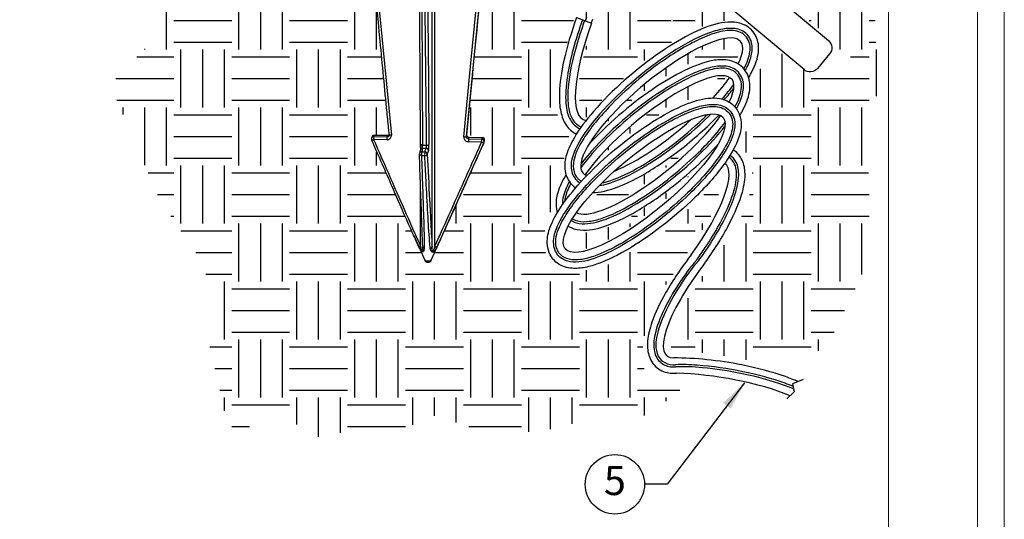
# Model space of a CAD drawing. Units: inches. Extents: x 2 to 248, y 1 to 37.
# Drawn here: x 78 to 90, y 8 to 14 of the extents above; entities that cross this region are included whole.
import ezdxf
from ezdxf.enums import TextEntityAlignment as Align

# ---------------------------------------------------------------- set-up
doc = ezdxf.new("R2010")
doc.units = ezdxf.units.IN
doc.header["$MEASUREMENT"] = 0
doc.layers.add('Hunter_Border-NoPlot', color=30, linetype='Continuous', lineweight=0, plot=False)
for name, color, linetype in [('Hunter_Detail-Grey', 9, 'Continuous'), ('Hunter_Detail-Lt', 249, 'Continuous'), ('Hunter_Detail-Med', 1, 'Continuous'), ('Hunter_Detail-Outline', 2, 'Continuous'), ('Hunter_Grey-HatchFill', 9, 'Continuous'), ('Hunter_Text', 2, 'Continuous'), ('Hunter_Title-Text', 2, 'Continuous')]:
    doc.layers.add(name, color=color, linetype=linetype)
doc.styles.add('Hunter-Arial', font='arial.ttf')
doc.dimstyles.new('Hunter_3To1', dxfattribs={"dimscale": 3, "dimtxt": 0.125, "dimasz": 0.125, "dimexe": 0.18, "dimexo": 0.0625, "dimgap": 0.095, "dimtad": 0, "dimdec": 3, "dimzin": 0, "dimdsep": 46, "dimlunit": 4, "dimtxsty": 'Hunter-Arial', "dimblk": 'ARCHTICK', "dimcen": 0.075, "dimclrd": 256, "dimclre": 256, "dimclrt": 256, "dimazin": 0, "dimtfac": 1, "dimtdec": 3, "dimtix": 1, "dimtofl": 0, "dimtmove": 1, "dimatfit": 1, "dimfxl": 0.18, "dimtolj": 1, "dimtzin": 0, "dimarcsym": 0})
pattern_1 = [(0, (-66.5, -3.5), (0.75, 0.75), [0.75, -0.75]), (0, (-66.5, -3.21875), (0.75, 0.75), [0.75, -0.75]), (0, (-66.5, -2.9375), (0.75, 0.75), [0.75, -0.75]), (90, (-66.40625, -2.84375), (-0.75, 0.75), [0.75, -0.75]), (90, (-66.125, -2.84375), (-0.75, 0.75), [0.75, -0.75]), (90, (-65.84375, -2.84375), (-0.75, 0.75), [0.75, -0.75])]

# ---------------------------------------------------------------- blocks, each defined once
blk = doc.blocks.new('Hunter_Key-3')
blk.add_circle((0, 0), 0.384)
at = {"style": 'Hunter-Arial'}
blk.add_attdef('KEY', text='', height=0.375, dxfattribs=at).set_placement((0, 0), align=Align.MIDDLE)
blk = doc.blocks.new('_ARCHTICK')
at = {"color": 0, "linetype": 'ByBlock', "const_width": 0.15}
blk.add_lwpolyline([(-0.5, -0.5), (0.5, 0.5)], dxfattribs=at)
blk = doc.blocks.new('Hunter_WaterProofConnection_3xScale')
blk.add_lwpolyline([(0.305, 0), (0.305, -0.112), (-0.305, -0.112), (-0.305, 0)], close=True)
blk.add_lwpolyline([(0.245, -0.112), (0.245, -2.076, -0.414214), (0.123, -2.199), (-0.123, -2.199, -0.414214), (-0.245, -2.076), (-0.245, -0.112)], format="xyb", close=True)
for centre in [(-0.137, 0), (0.137, 0)]:
    blk.add_arc(centre, 0.047, 0, 180)
blk = doc.blocks.new('Hunter_MRUpLt-SuperSlotSpikeMt')
at = {"layer": 'Hunter_Grey-HatchFill'}
h = blk.add_hatch(dxfattribs=at)
h.set_pattern_fill('EARTH', color=256, scale=3)
h.set_pattern_definition(pattern_1)
h.paths.add_polyline_path([(15.742, 14.812), (12.787, 14.601), (12.31, 13.589), (12.564, 12.56), (13.269, 11.334), (13.1, 10.39), (12.423, 9.713), (13.072, 8.205), (13.664, 7.346), (13.664, 6.556), (13.932, 5.373), (14.059, 5.189), (14.589, 5.479), (15.093, 5.14), (15.666, 5.244), (16.265, 5.253), (16.569, 5.435), (17.44, 5.169), (18.134, 5.246), (18.627, 5.373), (19.459, 5.429), (19.643, 5.626), (19.984, 5.897), (19.748, 5.901), (19.504, 5.957), (19.34, 6.028), (19.318, 6.359), (19.461, 6.866), (19.855, 7.465), (20.189, 7.966), (20.394, 8.552), (19.577, 7.777), (18.819, 7.345), (18.344, 7.256), (18.074, 7.427), (18.031, 7.748), (18.228, 8.382), (18.374, 9.078), (18.198, 9.339), (18.252, 9.902), (18.432, 10.559), (18.332, 11.484), (18.471, 11.965), (18.867, 12.137), (18.991, 12.481), (18.968, 12.81), (18.724, 12.92), (18.443, 12.8), (18.051, 12.657), (17.41, 12.713), (17.043, 9.051), (17.293, 9.016), (16.58, 7.403), (16.5, 7.407), (15.778, 9.053), (16.037, 9.053), (15.537, 14.132), (15.542, 14.218)])
h = blk.add_hatch(dxfattribs=at)
h.set_pattern_fill('EARTH', color=256, scale=3)
h.set_pattern_definition(pattern_1)
h.paths.add_polyline_path([(17.966, 14.796), (19.173, 14.59), (20.795, 14.444), (21.621, 14.385), (21.727, 13.537), (22.215, 13.003), (22.293, 12.427), (22.293, 11.851), (22.352, 11.256), (22.323, 10.397), (22.391, 9.674), (22.196, 9.177), (22.157, 8.952), (22.294, 8.324), (22.167, 7.269), (21.689, 6.274), (20.927, 6.157), (20.702, 6.137), (20.155, 6.235), (19.784, 6.225), (19.687, 6.303), (19.745, 6.625), (19.94, 7.006), (20.556, 7.884), (20.722, 8.333), (20.751, 8.743), (20.605, 8.87), (20.923, 10.25), (21.357, 9.936), (21.538, 9.802), (22.087, 10.012), (21.769, 10.227), (21.674, 10.368), (20.539, 11.308), (20.419, 11.396), (20.499, 11.71), (21.523, 11.038), (21.689, 10.989), (21.943, 10.764), (22.031, 10.774), (22.05, 11.36), (21.64, 11.633), (20.448, 12.424), (20.428, 12.789), (20.321, 12.789), (19.852, 12.584), (19.793, 12.438), (19.813, 12.301), (19.705, 12.418), (19.5, 12.838), (19.305, 13.014), (18.934, 13.189), (18.484, 13.141), (18.084, 12.936), (17.437, 12.893), (17.544, 14.155), (17.544, 14.207), (17.326, 14.838)])
h = blk.add_hatch(dxfattribs=at)
h.set_pattern_fill('EARTH', color=256, scale=3)
h.set_pattern_definition(pattern_1)
h.paths.add_polyline_path([(18.711, 13.055), (18.846, 13.073), (19.053, 13.02), (19.224, 12.902), (19.433, 12.675), (19.519, 12.477), (19.613, 12.291), (19.708, 12.227), (19.87, 12.188), (19.804, 12.125), (19.666, 12.12), (19.43, 12.147), (19.245, 12.171), (19.106, 12.162), (19.094, 12.3), (19.156, 12.631), (19.124, 12.813), (19.047, 12.925), (18.973, 12.984), (18.885, 13.029), (18.787, 13.037)])
h.paths.add_polyline_path([(19.864, 12.078), (19.64, 11.971), (19.423, 11.999), (19.275, 12.003), (19.132, 12.008), (19.201, 11.888), (19.305, 11.717), (19.342, 11.484), (19.322, 11.239), (19.275, 11.055), (19.384, 10.971), (19.495, 10.911), (19.603, 10.881), (19.718, 10.89), (19.783, 10.932), (19.851, 10.982), (19.889, 11.101), (19.851, 11.103), (19.747, 11.182), (19.743, 11.222), (19.835, 11.373), (19.88, 11.443), (19.972, 11.54), (20.098, 11.627), (20.162, 11.668), (20.2, 11.657), (20.313, 11.576), (20.548, 11.65), (20.454, 11.743), (20.174, 11.902), (20.121, 11.964), (20.001, 12.052), (19.946, 12.039)])
h.paths.add_polyline_path([(19.047, 11.999), (18.809, 11.943), (18.649, 11.847), (18.543, 11.68), (18.509, 11.496), (18.518, 11.323), (18.559, 11.122), (18.592, 10.854), (18.592, 10.658), (18.58, 10.528), (18.631, 10.681), (18.677, 10.833), (18.675, 10.972), (18.673, 11.089), (18.719, 11.172), (18.818, 11.251), (18.961, 11.267), (19.104, 11.235), (19.19, 11.168), (19.213, 11.133), (19.248, 11.329), (19.248, 11.514), (19.231, 11.662), (19.174, 11.763), (19.121, 11.851), (19.072, 11.925)])
h.paths.add_polyline_path([(18.581, 9.266), (18.876, 9.598), (19.251, 9.951), (19.663, 10.235), (20.009, 10.432), (20.377, 10.527), (20.633, 10.523), (20.093, 10.978), (20.104, 10.785), (20.071, 10.658), (19.926, 10.57), (19.7, 10.53), (19.364, 10.585), (19.215, 10.669), (19.146, 10.792), (19.164, 10.975), (19.175, 11.011), (19.047, 11.142), (18.924, 11.157), (18.807, 11.124), (18.785, 11.058), (18.792, 10.833), (18.712, 10.53), (18.607, 10.25), (18.548, 10.039), (18.494, 9.813), (18.475, 9.623), (18.468, 9.449), (18.53, 9.292)])
h.paths.add_polyline_path([(19.226, 10.979), (19.227, 10.798), (19.285, 10.719), (19.383, 10.668), (19.549, 10.634), (19.741, 10.618), (19.9, 10.669), (19.987, 10.716), (20.021, 10.763), (20, 11.026), (19.946, 10.929), (19.891, 10.87), (19.788, 10.805), (19.674, 10.794), (19.532, 10.808), (19.442, 10.842), (19.353, 10.886)], flags=17)
h.paths.add_polyline_path([(18.821, 9.181), (19.127, 9.461), (19.498, 9.739), (19.881, 9.962), (20.215, 10.059), (20.408, 10.05), (20.535, 10.008), (20.575, 10.138), (20.563, 10.248), (20.495, 10.296), (20.368, 10.294), (20.158, 10.223), (19.949, 10.124), (19.691, 9.968), (19.455, 9.798), (19.257, 9.631), (18.999, 9.402), (18.906, 9.308)])
h.paths.add_polyline_path([(20.212, 9.565), (20.393, 9.797), (20.348, 9.797), (19.977, 9.706), (19.552, 9.463), (19.059, 9.063), (18.727, 8.732), (18.985, 8.944), (19.351, 9.213), (19.699, 9.409), (19.875, 9.499), (20.082, 9.556)])
h.paths.add_polyline_path([(18.667, 8.275), (18.469, 8.048), (18.619, 8.046), (18.993, 8.19), (19.358, 8.425), (19.823, 8.785), (20.087, 9.062), (19.769, 8.81), (19.407, 8.561), (19.084, 8.388), (18.831, 8.301), (18.707, 8.278)])
h.paths.add_polyline_path([(18.336, 7.811), (18.299, 7.629), (18.381, 7.55), (18.506, 7.558), (18.718, 7.618), (19.086, 7.811), (19.588, 8.187), (19.945, 8.544), (19.531, 8.23), (19.089, 7.946), (18.769, 7.813), (18.494, 7.777)])
at = {"layer": 'Hunter_Border-NoPlot'}
for points in [[(-1.152, -2.539), (23.652, -2.539), (23.652, 32.539), (-1.152, 32.539)], [(-1.5, -1.5), (24, -1.5), (24, 31.5), (-1.5, 31.5)], [(0, 0), (22.5, 0), (22.5, 30), (0, 30)]]:
    blk.add_lwpolyline(points, close=True, dxfattribs=at)
at = {"layer": 'Hunter_Detail-Grey'}
for p, q in [((16.627, 11.169), (16.627, 7.609)), ((16.016, 9.044), (15.845, 9.048)), ((16.007, 8.989), (15.837, 8.993)), ((15.839, 9.03), (16.01, 9.026)), ((17.235, 8.96), (17.065, 8.964)), ((17.067, 9.001), (17.238, 8.997)), ((17.244, 9.014), (17.073, 9.018)), ((16.472, 8.881), (16.46, 8.835)), ((16.5, 8.834), (16.518, 8.88)), ((16.548, 8.85), (16.53, 8.804)), ((16.445, 7.613), (16.445, 8.372)), ((16.472, 7.603), (16.473, 7.596)), ((16.472, 7.603), (16.473, 7.596))]:
    blk.add_line(p, q, dxfattribs=at)
at = {"layer": 'Hunter_Detail-Grey', "flags": 128}
for points in [[(15.581, 14.064), (15.76, 12.218), (16.067, 9.051)], [(17.005, 9.029), (17.093, 9.936), (17.367, 12.748)], [(17.398, 12.74), (17.037, 9.033)], [(16.458, 11.002), (16.458, 10.946), (16.46, 10.722), (16.466, 9.825), (16.466, 9.789), (16.472, 8.921)], [(16.533, 11.009), (16.546, 9.733), (16.554, 8.929)], [(15.845, 9.047), (15.845, 9.048), (15.845, 9.048)], [(16.067, 9.051), (16.061, 9.051), (16.056, 9.051), (16.051, 9.051), (16.047, 9.052), (16.044, 9.052), (16.041, 9.054), (16.04, 9.055), (16.04, 9.056)], [(15.812, 8.989), (15.812, 8.989), (15.813, 8.988), (15.815, 8.988), (15.818, 8.988), (15.822, 8.988), (15.826, 8.99), (15.831, 8.991), (15.837, 8.993)], [(16.016, 9.044), (16.016, 9.044), (16.016, 9.043)], [(16.472, 8.921), (16.467, 8.921), (16.461, 8.922), (16.457, 8.923), (16.453, 8.924), (16.45, 8.926), (16.448, 8.928), (16.446, 8.93), (16.446, 8.932)], [(17.074, 9.02), (17.073, 9.019), (17.073, 9.018)], [(17.244, 9.016), (17.244, 9.015), (17.244, 9.014)], [(16.457, 8.788), (16.451, 8.788), (16.446, 8.789), (16.441, 8.791), (16.437, 8.794), (16.434, 8.797), (16.432, 8.8), (16.43, 8.803), (16.43, 8.805)]]:
    blk.add_lwpolyline(points, dxfattribs=at)
at = {"layer": 'Hunter_Detail-Grey'}
for centre, radius, start, end in [((15.845, 9.018), 0.03, 88.6573, 153.3725), ((17.001, 9.055), 0.042, 328.5654, 355.2648), ((15.838, 9.001), 0.0292, 88.3895, 170.4178), ((16.024, 8.998), 0.188, 170.2979, 181.5981), ((15.897, 9.021), 0.0584, 152.9287, 170.9015), ((16.195, 8.994), 0.188, 170.2979, 181.5981), ((16.054, 9.021), 0.0444, 150.0544, 173.7758), ((16.541, 10.772), 1.852, 267.8619, 269.4527), ((16.529, 8.954), 0.0355, 260.4725, 314.9081), ((17.016, 9.072), 0.0442, 255.7336, 298.6797), ((17.253, 8.969), 0.188, 170.2977, 181.5983), ((17.029, 9.023), 0.0444, 330.0544, 353.7758), ((17.423, 8.965), 0.188, 170.2979, 181.5982), ((17.255, 8.988), 0.0335, 234.8972, 288.585), ((17.186, 9.024), 0.0584, 332.9287, 350.9015), ((17.238, 8.967), 0.03, 337.9165, 89.1375), ((16.459, 8.806), 0.029, 87.8858, 164.7252), ((16.471, 8.852), 0.029, 87.8857, 164.7253), ((16.624, 8.8), 0.168, 167.9917, 184.3334), ((16.541, 11.429), 2.595, 268.2122, 269.1024), ((16.541, 10.842), 1.963, 267.9818, 269.3328), ((16.828, 8.799), 0.33, 173.9189, 182.2059), ((16.503, 8.816), 0.0298, 262.2242, 337.092), ((16.5, 8.804), 0.0304, 1.1773, 89), ((16.518, 8.849), 0.0304, 1.1773, 89), ((16.541, 11.483), 2.697, 268.2122, 269.1024), ((16.425, 7.649), 0.0409, 264.7654, 299.7817), ((16.493, 7.606), 0.0203, 184.4643, 266.0129), ((16.569, 7.61), 0.0261, 273.1167, 341.3155), ((16.651, 7.652), 0.0493, 240.1165, 273.6526), ((16.53, 7.473), 0.0503, 231.7448, 279.1635), ((16.548, 7.487), 0.0646, 260.5764, 303.9754)]:
    blk.add_arc(centre, radius, start, end, dxfattribs=at)
for points, knots in [([(16.523, 8.919), (16.523, 8.938), (16.522, 9.032), (16.518, 9.424), (16.511, 10.099), (16.504, 10.7), (16.501, 11.001)], [0, 0, 0, 0, 0.026924, 0.134618, 0.565397, 1, 1, 1, 1]), ([(16.007, 8.989), (16.014, 8.989), (16.027, 8.99), (16.044, 8.999), (16.058, 9.013), (16.067, 9.031), (16.067, 9.044), (16.067, 9.051)], [0, 0, 0, 0, 0.1909313, 0.3936067, 0.5958568, 0.797925, 1, 1, 1, 1]), ([(16.039, 9.052), (16.039, 9.05), (16.039, 9.045), (16.035, 9.038), (16.028, 9.031), (16.02, 9.026), (16.013, 9.026), (16.01, 9.026)], [0, 0, 0, 0, 0.118033, 0.3408, 0.564248, 0.788567, 1, 1, 1, 1]), ([(16.039, 9.054), (16.039, 9.054), (16.037, 9.05), (16.03, 9.047), (16.022, 9.044), (16.017, 9.044), (16.016, 9.045)], [0, 0, 0, 0, 0.077161, 0.495233, 0.885153, 1, 1, 1, 1]), ([(17.073, 9.018), (17.07, 9.019), (17.063, 9.02), (17.054, 9.025), (17.048, 9.032), (17.043, 9.042), (17.043, 9.048), (17.043, 9.051)], [0, 0, 0, 0, 0.191435, 0.394536, 0.59685, 0.798547, 1, 1, 1, 1]), ([(15.837, 8.993), (15.936, 8.765), (16.041, 8.526), (16.219, 8.122), (16.32, 7.889), (16.42, 7.669), (16.445, 7.613)], [0, 0, 0, 0, 0.495387, 0.518334, 0.879463, 1, 1, 1, 1]), ([(16.472, 8.881), (16.472, 8.882), (16.472, 8.885), (16.472, 8.892), (16.472, 8.901), (16.472, 8.911), (16.472, 8.918), (16.472, 8.921)], [0, 0, 0, 0, 0.203736, 0.407348, 0.610446, 0.812721, 1, 1, 1, 1]), ([(16.548, 8.85), (16.549, 8.852), (16.55, 8.857), (16.552, 8.871), (16.553, 8.889), (16.554, 8.91), (16.554, 8.923), (16.554, 8.929)], [0, 0, 0, 0, 0.19093, 0.393606, 0.595856, 0.797925, 1, 1, 1, 1]), ([(16.627, 7.609), (16.652, 7.663), (16.752, 7.879), (16.934, 8.288), (17.112, 8.685), (17.217, 8.918), (17.235, 8.96)], [0, 0, 0, 0, 0.120561, 0.48172, 0.906852, 1, 1, 1, 1]), ([(17.265, 8.956), (17.258, 8.938), (17.218, 8.851), (17.114, 8.617), (16.943, 8.238), (16.782, 7.874), (16.68, 7.657), (16.654, 7.603)], [0, 0, 0, 0, 0.038861, 0.194305, 0.518066, 0.879176, 1, 1, 1, 1]), ([(17.005, 9.029), (17.005, 9.023), (17.005, 9.01), (17.013, 8.992), (17.026, 8.977), (17.044, 8.967), (17.058, 8.965), (17.065, 8.964)], [0, 0, 0, 0, 0.1878536, 0.3905276, 0.5935955, 0.7968, 1, 1, 1, 1]), ([(17.067, 9.001), (17.064, 9.001), (17.057, 9.002), (17.048, 9.007), (17.041, 9.015), (17.037, 9.024), (17.037, 9.03), (17.037, 9.033)], [0, 0, 0, 0, 0.203737, 0.40735, 0.610447, 0.812722, 1, 1, 1, 1]), ([(16.518, 8.88), (16.519, 8.881), (16.52, 8.883), (16.521, 8.89), (16.523, 8.899), (16.523, 8.91), (16.523, 8.916), (16.523, 8.919)], [0, 0, 0, 0, 0.191434, 0.394535, 0.596849, 0.798546, 1, 1, 1, 1]), ([(16.53, 8.804), (16.541, 8.605), (16.554, 8.355), (16.573, 7.984), (16.584, 7.781), (16.592, 7.632), (16.594, 7.602)], [0, 0, 0, 0, 0.495392, 0.623037, 0.925091, 1, 1, 1, 1]), ([(16.457, 8.788), (16.462, 8.651), (16.471, 8.383), (16.483, 8.005), (16.492, 7.739), (16.492, 7.608), (16.492, 7.586)], [0, 0, 0, 0, 0.340284, 0.666657, 0.944024, 1, 1, 1, 1]), ([(16.571, 7.584), (16.568, 7.614), (16.554, 7.763), (16.539, 8.058), (16.518, 8.429), (16.504, 8.679), (16.499, 8.787)], [0, 0, 0, 0, 0.075132, 0.377213, 0.732685, 1, 1, 1, 1]), ([(16.492, 7.586), (16.491, 7.579), (16.49, 7.563), (16.485, 7.546), (16.476, 7.539), (16.471, 7.538), (16.467, 7.539), (16.461, 7.542), (16.454, 7.549), (16.439, 7.571), (16.429, 7.593), (16.421, 7.608)], [0, 0, 0, 0, 0.16407, 0.357157, 0.42757, 0.467563, 0.510182, 0.546418, 0.597821, 0.709498, 1, 1, 1, 1]), ([(16.654, 7.603), (16.65, 7.594), (16.641, 7.576), (16.627, 7.554), (16.615, 7.542), (16.608, 7.537), (16.602, 7.536), (16.596, 7.536), (16.589, 7.539), (16.576, 7.553), (16.573, 7.571), (16.571, 7.584)], [0, 0, 0, 0, 0.16423, 0.357173, 0.427527, 0.467519, 0.510133, 0.546363, 0.597783, 0.709535, 1, 1, 1, 1])]:
    blk.add_open_spline(points, degree=3, knots=knots, dxfattribs=at)
at = {"layer": 'Hunter_Detail-Lt'}
for points in [[(18.58, 10.527), (18.598, 10.578)], [(18.465, 10.571), (18.658, 10.496)], [(21.398, 5.891), (21.26, 5.831), (21.28, 5.729), (21.187, 5.64)]]:
    blk.add_lwpolyline(points, dxfattribs=at)
blk.add_lwpolyline([(18.655, 10.497), (18.674, 10.55, 0.000887)], format="xyb", dxfattribs=at)
for centre, major_axis, ratio, start_param, end_param in [((19.049, 10.481), (-0.493, -1.233), 0.279214, 4.810734, 6.370101), ((19.566, 9.411), (-1.021, -0.849), 0.279214, 2.572648, 6.446332), ((19.453, 8.923), (-1.021, -0.849), 0.279214, 2.563439, 5.481079), ((19.566, 9.411), (-1.021, -0.849), 0.279214, 8.311902, 8.622671), ((19.453, 8.923), (-1.021, -0.849), 0.279214, 6.389151, 8.615332), ((19.566, 9.411), (-1.021, -0.849), 0.279214, 7.001416, 8.003067), ((19.579, 7.627), (-0.807, -1.055), 0.279214, 7.947278, 9.438443), ((20.472, 7.234), (0.838, 1.04), 0.277802, 1.656653, 3.371125), ((20.327, 5.54), (-1.339, 0.225), 0.274201, 4.02049, 5.19717)]:
    blk.add_ellipse(centre, major_axis=major_axis, ratio=ratio, start_param=start_param, end_param=end_param, dxfattribs=at)
blk.add_ellipse((19.339, 8.428), major_axis=(-1.021, -0.849), ratio=0.279214, dxfattribs=at)
for points, knots in [([(18.465, 10.571), (18.395, 10.381), (18.338, 10.19), (18.266, 9.863), (18.246, 9.723), (18.239, 9.509), (18.243, 9.427), (18.273, 9.291), (18.293, 9.233), (18.361, 9.133), (18.406, 9.09), (18.462, 9.063)], [4.808193, 4.808193, 4.808193, 4.808193, 5.248569, 5.248569, 5.623048, 5.623048, 5.890405, 5.890405, 6.097235, 6.097235, 6.266349, 6.266349, 6.266349, 6.266349]), ([(20.692, 9.795), (20.703, 9.814), (20.713, 9.832), (20.767, 9.933), (20.8, 10.012), (20.823, 10.153), (20.825, 10.214), (20.787, 10.341), (20.744, 10.406), (20.631, 10.486), (20.569, 10.504), (20.453, 10.516), (20.397, 10.512), (20.225, 10.481), (20.104, 10.436), (19.842, 10.308), (19.702, 10.226), (19.242, 9.913), (18.918, 9.627), (18.583, 9.241), (18.499, 9.127), (18.39, 8.943), (18.355, 8.869), (18.316, 8.735), (18.306, 8.674), (18.319, 8.548), (18.342, 8.482), (18.386, 8.429), (18.405, 8.406), (18.428, 8.386), (18.453, 8.369)], [2.474109, 2.474109, 2.474109, 2.474109, 2.538583, 2.538583, 2.828873, 2.828873, 3.02155, 3.02155, 3.214227, 3.214227, 3.406905, 3.406905, 3.599582, 3.599582, 3.989248, 3.989248, 4.378913, 4.378913, 5.248569, 5.248569, 5.623048, 5.623048, 5.890405, 5.890405, 6.097235, 6.097235, 6.283185, 6.283185, 6.283185, 6.366163, 6.366163, 6.366163, 6.366163]), ([(18.542, 10.541), (18.449, 10.287), (18.378, 10.03), (18.325, 9.681), (18.318, 9.563), (18.333, 9.381), (18.348, 9.309), (18.411, 9.199), (18.455, 9.154), (18.508, 9.132)], [4.809669, 4.809669, 4.809669, 4.809669, 5.409961, 5.409961, 5.772885, 5.772885, 6.062651, 6.062651, 6.281126, 6.281126, 6.281126, 6.281126]), ([(18.568, 10.531), (18.522, 10.406), (18.482, 10.28), (18.394, 9.958), (18.36, 9.771), (18.347, 9.506), (18.353, 9.412), (18.391, 9.285), (18.414, 9.241), (18.47, 9.184), (18.494, 9.168), (18.52, 9.157), (18.522, 9.157), (18.523, 9.156), (18.525, 9.156)], [4.810066, 4.810066, 4.810066, 4.810066, 5.107174, 5.107174, 5.600521, 5.600521, 5.946859, 5.946859, 6.161976, 6.161976, 6.283185, 6.283185, 6.283185, 6.290331, 6.290331, 6.290331, 6.290331]), ([(20.648, 9.883), (20.684, 9.949), (20.711, 10.012), (20.739, 10.132), (20.745, 10.19), (20.713, 10.308), (20.67, 10.364), (20.564, 10.423), (20.505, 10.432), (20.387, 10.429), (20.325, 10.417), (20.193, 10.379), (20.123, 10.351), (19.899, 10.248), (19.733, 10.15), (19.209, 9.784), (18.849, 9.45), (18.549, 9.053), (18.486, 8.952), (18.412, 8.785), (18.392, 8.715), (18.394, 8.587), (18.412, 8.527), (18.449, 8.482), (18.466, 8.462), (18.486, 8.445), (18.508, 8.432)], [2.531623, 2.531623, 2.531623, 2.531623, 2.780189, 2.780189, 3.01393, 3.01393, 3.247672, 3.247672, 3.481413, 3.481413, 3.715155, 3.715155, 3.948896, 3.948896, 4.416379, 4.416379, 5.409961, 5.409961, 5.772885, 5.772885, 6.062651, 6.062651, 6.283185, 6.283185, 6.283185, 6.380985, 6.380985, 6.380985, 6.380985]), ([(20.63, 9.907), (20.651, 9.948), (20.669, 9.986), (20.706, 10.094), (20.719, 10.159), (20.693, 10.29), (20.646, 10.351), (20.526, 10.406), (20.458, 10.408), (20.314, 10.388), (20.235, 10.365), (19.988, 10.266), (19.801, 10.161), (19.354, 9.855), (19.094, 9.633), (18.741, 9.263), (18.622, 9.115), (18.484, 8.889), (18.445, 8.803), (18.418, 8.673), (18.417, 8.624), (18.44, 8.547), (18.452, 8.521), (18.47, 8.5), (18.486, 8.481), (18.505, 8.465), (18.527, 8.453)], [2.545551, 2.545551, 2.545551, 2.545551, 2.701598, 2.701598, 2.989188, 2.989188, 3.276779, 3.276779, 3.56437, 3.56437, 3.851961, 3.851961, 4.390102, 4.390102, 5.107174, 5.107174, 5.600521, 5.600521, 5.946859, 5.946859, 6.161976, 6.161976, 6.283185, 6.283185, 6.283185, 6.389204, 6.389204, 6.389204, 6.389204]), ([(20.532, 9.39), (20.57, 9.458), (20.598, 9.523), (20.627, 9.644), (20.632, 9.702), (20.6, 9.82), (20.558, 9.876), (20.452, 9.936), (20.392, 9.944), (20.275, 9.942), (20.213, 9.93), (20.081, 9.891), (20.01, 9.864), (19.787, 9.76), (19.621, 9.662), (19.098, 9.298), (18.739, 8.965), (18.519, 8.675)], [2.524719, 2.524719, 2.524719, 2.524719, 2.780189, 2.780189, 3.01393, 3.01393, 3.247672, 3.247672, 3.481413, 3.481413, 3.715155, 3.715155, 3.948896, 3.948896, 4.416379, 4.416379, 5.405985, 5.405985, 5.405985, 5.405985]), ([(20.577, 9.303), (20.589, 9.323), (20.6, 9.343), (20.655, 9.445), (20.687, 9.524), (20.711, 9.666), (20.712, 9.726), (20.675, 9.854), (20.631, 9.918), (20.518, 9.999), (20.456, 10.016), (20.34, 10.029), (20.284, 10.024), (20.113, 9.993), (19.992, 9.948), (19.73, 9.821), (19.589, 9.738), (19.15, 9.439), (18.848, 9.177), (18.619, 8.923)], [2.468981, 2.468981, 2.468981, 2.468981, 2.538583, 2.538583, 2.828873, 2.828873, 3.02155, 3.02155, 3.214227, 3.214227, 3.406905, 3.406905, 3.599582, 3.599582, 3.989248, 3.989248, 4.378913, 4.378913, 5.191644, 5.191644, 5.191644, 5.191644]), ([(20.514, 9.414), (20.537, 9.456), (20.556, 9.497), (20.594, 9.606), (20.607, 9.672), (20.581, 9.802), (20.533, 9.864), (20.413, 9.918), (20.346, 9.92), (20.202, 9.9), (20.122, 9.877), (19.876, 9.778), (19.688, 9.673), (19.242, 9.367), (18.982, 9.146), (18.675, 8.825), (18.589, 8.724), (18.519, 8.628)], [2.538135, 2.538135, 2.538135, 2.538135, 2.701598, 2.701598, 2.989188, 2.989188, 3.276779, 3.276779, 3.56437, 3.56437, 3.851961, 3.851961, 4.390102, 4.390102, 5.107174, 5.107174, 5.441042, 5.441042, 5.441042, 5.441042]), ([(18.159, 7.447), (18.206, 7.39), (18.272, 7.355), (18.394, 7.323), (18.453, 7.323), (18.569, 7.335), (18.627, 7.349), (18.816, 7.407), (18.954, 7.472), (19.4, 7.728), (19.729, 7.982), (20.156, 8.4), (20.292, 8.555), (20.46, 8.797), (20.512, 8.886), (20.574, 9.041), (20.591, 9.105), (20.596, 9.222), (20.59, 9.273), (20.549, 9.374), (20.516, 9.418), (20.427, 9.491), (20.372, 9.512), (20.268, 9.532), (20.218, 9.532), (20.119, 9.522), (20.069, 9.511), (19.917, 9.468), (19.808, 9.422), (19.445, 9.234), (19.166, 9.041), (18.66, 8.606), (18.434, 8.368), (18.219, 8.06), (18.168, 7.97), (18.106, 7.819), (18.087, 7.752), (18.082, 7.606), (18.101, 7.517), (18.159, 7.447)], [0, 0, 0, 0, 0.198368, 0.198368, 0.396735, 0.396735, 0.595103, 0.595103, 1.011366, 1.011366, 1.856963, 1.856963, 2.348277, 2.348277, 2.667636, 2.667636, 2.897697, 2.897697, 3.048709, 3.048709, 3.199722, 3.199722, 3.368232, 3.368232, 3.536743, 3.536743, 3.705253, 3.705253, 4.042275, 4.042275, 4.766775, 4.766775, 5.491275, 5.491275, 5.803804, 5.803804, 6.037535, 6.037535, 6.283185, 6.283185, 6.283185, 6.283185]), ([(18.222, 7.499), (18.255, 7.46), (18.302, 7.433), (18.397, 7.407), (18.444, 7.405), (18.543, 7.414), (18.594, 7.425), (18.76, 7.474), (18.882, 7.529), (19.316, 7.768), (19.66, 8.03), (20.114, 8.474), (20.261, 8.647), (20.429, 8.906), (20.477, 9), (20.513, 9.149), (20.518, 9.207), (20.486, 9.325), (20.443, 9.381), (20.337, 9.441), (20.278, 9.449), (20.161, 9.446), (20.099, 9.435), (19.966, 9.396), (19.896, 9.368), (19.672, 9.265), (19.507, 9.167), (18.983, 8.802), (18.622, 8.467), (18.322, 8.07), (18.259, 7.969), (18.186, 7.802), (18.165, 7.732), (18.168, 7.605), (18.185, 7.544), (18.222, 7.499)], [0, 0, 0, 0, 0.19255, 0.19255, 0.385099, 0.385099, 0.577649, 0.577649, 0.96687, 0.96687, 1.854044, 1.854044, 2.411436, 2.411436, 2.780189, 2.780189, 3.01393, 3.01393, 3.247672, 3.247672, 3.481413, 3.481413, 3.715155, 3.715155, 3.948896, 3.948896, 4.416379, 4.416379, 5.409961, 5.409961, 5.772885, 5.772885, 6.062651, 6.062651, 6.283185, 6.283185, 6.283185, 6.283185]), ([(18.244, 7.517), (18.274, 7.48), (18.321, 7.455), (18.414, 7.433), (18.463, 7.433), (18.567, 7.447), (18.622, 7.461), (18.798, 7.52), (18.928, 7.582), (19.33, 7.817), (19.622, 8.04), (20.043, 8.439), (20.194, 8.608), (20.372, 8.863), (20.425, 8.955), (20.48, 9.111), (20.492, 9.177), (20.467, 9.307), (20.419, 9.369), (20.299, 9.423), (20.232, 9.425), (20.087, 9.405), (20.008, 9.382), (19.762, 9.283), (19.574, 9.178), (19.128, 8.872), (18.868, 8.65), (18.514, 8.281), (18.395, 8.132), (18.258, 7.906), (18.218, 7.821), (18.191, 7.69), (18.19, 7.641), (18.213, 7.564), (18.226, 7.538), (18.244, 7.517)], [0, 0, 0, 0, 0.208696, 0.208696, 0.417392, 0.417392, 0.626087, 0.626087, 1.030918, 1.030918, 1.800257, 1.800257, 2.345858, 2.345858, 2.701598, 2.701598, 2.989188, 2.989188, 3.276779, 3.276779, 3.56437, 3.56437, 3.851961, 3.851961, 4.390102, 4.390102, 5.107174, 5.107174, 5.600521, 5.600521, 5.946859, 5.946859, 6.161976, 6.161976, 6.283185, 6.283185, 6.283185, 6.283185]), ([(18.675, 8.308), (18.685, 8.308), (18.695, 8.309), (18.758, 8.312), (18.81, 8.322), (18.999, 8.371), (19.146, 8.437), (19.46, 8.613), (19.627, 8.725), (19.975, 8.993), (20.154, 9.152), (20.308, 9.312)], [6.609171, 6.609171, 6.609171, 6.609171, 6.643191, 6.643191, 6.823194, 6.823194, 7.271314, 7.271314, 7.719433, 7.719433, 8.228131, 8.228131, 8.228131, 8.228131]), ([(18.759, 8.398), (18.797, 8.403), (18.835, 8.412), (18.986, 8.457), (19.109, 8.512), (19.542, 8.751), (19.887, 9.013), (20.178, 9.298), (20.191, 9.31), (20.203, 9.322)], [6.719064, 6.719064, 6.719064, 6.719064, 6.860834, 6.860834, 7.250055, 7.250055, 8.13723, 8.13723, 8.177623, 8.177623, 8.177623, 8.177623]), ([(18.793, 8.432), (18.83, 8.439), (18.868, 8.45), (19.024, 8.503), (19.154, 8.565), (19.557, 8.8), (19.849, 9.022), (20.117, 9.276), (20.138, 9.297), (20.159, 9.317)], [6.768359, 6.768359, 6.768359, 6.768359, 6.909273, 6.909273, 7.314103, 7.314103, 8.083442, 8.083442, 8.150513, 8.150513, 8.150513, 8.150513]), ([(18.409, 7.968), (18.432, 7.955), (18.457, 7.945), (18.529, 7.928), (18.577, 7.928), (18.681, 7.942), (18.736, 7.956), (18.912, 8.015), (19.042, 8.077), (19.444, 8.313), (19.736, 8.535), (20.142, 8.918), (20.281, 9.072), (20.386, 9.215)], [6.380244, 6.380244, 6.380244, 6.380244, 6.491881, 6.491881, 6.700577, 6.700577, 6.909273, 6.909273, 7.314103, 7.314103, 8.083442, 8.083442, 8.579054, 8.579054, 8.579054, 8.579054]), ([(18.395, 7.945), (18.417, 7.931), (18.44, 7.921), (18.511, 7.902), (18.558, 7.901), (18.657, 7.909), (18.708, 7.92), (18.874, 7.969), (18.996, 8.024), (19.43, 8.263), (19.775, 8.525), (20.181, 8.923), (20.295, 9.05), (20.386, 9.17)], [6.379595, 6.379595, 6.379595, 6.379595, 6.475735, 6.475735, 6.668285, 6.668285, 6.860834, 6.860834, 7.250055, 7.250055, 8.13723, 8.13723, 8.546149, 8.546149, 8.546149, 8.546149]), ([(18.355, 7.873), (18.379, 7.858), (18.405, 7.847), (18.486, 7.822), (18.54, 7.819), (18.646, 7.824), (18.698, 7.834), (18.887, 7.884), (19.033, 7.949), (19.348, 8.126), (19.514, 8.237), (19.904, 8.537), (20.121, 8.737), (20.296, 8.932)], [6.381737, 6.381737, 6.381737, 6.381737, 6.463188, 6.463188, 6.643191, 6.643191, 6.823194, 6.823194, 7.271314, 7.271314, 7.719433, 7.719433, 8.342332, 8.342332, 8.342332, 8.342332]), ([(20.112, 7.377), (20.237, 7.549), (20.349, 7.726), (20.515, 8.044), (20.575, 8.185), (20.635, 8.404), (20.649, 8.488), (20.64, 8.631), (20.628, 8.69), (20.572, 8.791), (20.535, 8.831), (20.492, 8.859)], [7.944216, 7.944216, 7.944216, 7.944216, 8.406918, 8.406918, 8.821768, 8.821768, 9.112058, 9.112058, 9.304735, 9.304735, 9.445895, 9.445895, 9.445895, 9.445895]), ([(20.024, 7.443), (20.061, 7.493), (20.096, 7.544), (20.263, 7.794), (20.373, 7.993), (20.49, 8.281), (20.521, 8.383), (20.54, 8.547), (20.537, 8.614), (20.494, 8.71), (20.468, 8.741), (20.435, 8.764)], [7.945812, 7.945812, 7.945812, 7.945812, 8.083442, 8.083442, 8.629044, 8.629044, 8.984783, 8.984783, 9.272374, 9.272374, 9.439246, 9.439246, 9.439246, 9.439246]), ([(20.046, 7.426), (20.097, 7.497), (20.146, 7.568), (20.324, 7.844), (20.43, 8.046), (20.536, 8.335), (20.561, 8.438), (20.563, 8.592), (20.556, 8.649), (20.509, 8.736), (20.482, 8.766), (20.45, 8.788)], [7.945407, 7.945407, 7.945407, 7.945407, 8.13723, 8.13723, 8.694622, 8.694622, 9.063374, 9.063374, 9.297115, 9.297115, 9.440407, 9.440407, 9.440407, 9.440407]), ([(18.327, 8.539), (18.326, 8.536), (18.325, 8.534), (18.278, 8.455), (18.243, 8.381), (18.204, 8.247), (18.194, 8.187), (18.203, 8.097), (18.208, 8.072), (18.216, 8.048)], [5.6152428, 5.6152428, 5.6152428, 5.6152428, 5.6230477, 5.6230477, 5.8904048, 5.8904048, 6.0972348, 6.0972348, 6.1706597, 6.1706597, 6.1706597, 6.1706597]), ([(18.371, 8.449), (18.356, 8.423), (18.344, 8.397), (18.3, 8.297), (18.279, 8.227), (18.281, 8.153), (18.281, 8.151), (18.281, 8.149)], [5.673917, 5.673917, 5.673917, 5.673917, 5.772885, 5.772885, 6.0626507, 6.0626507, 6.0710792, 6.0710792, 6.0710792, 6.0710792]), ([(18.389, 8.425), (18.353, 8.358), (18.328, 8.295), (18.313, 8.22), (18.31, 8.204), (18.309, 8.188)], [5.6876146, 5.6876146, 5.6876146, 5.6876146, 5.9468589, 5.9468589, 6.0146938, 6.0146938, 6.0146938, 6.0146938]), ([(19.951, 7.506), (19.824, 7.341), (19.709, 7.171), (19.541, 6.876), (19.481, 6.748), (19.41, 6.546), (19.39, 6.467), (19.378, 6.327), (19.38, 6.266), (19.417, 6.145), (19.452, 6.085), (19.506, 6.041), (19.557, 6), (19.621, 5.977), (19.706, 5.969), (19.732, 5.969), (19.757, 5.97)], [4.796739, 4.796739, 4.796739, 4.796739, 5.248569, 5.248569, 5.623048, 5.623048, 5.890405, 5.890405, 6.097235, 6.097235, 6.283185, 6.283185, 6.283185, 6.463188, 6.463188, 6.545999, 6.545999, 6.545999, 6.545999]), ([(20.024, 7.443), (19.847, 7.235), (19.7, 7.006), (19.544, 6.684), (19.502, 6.574), (19.462, 6.395), (19.456, 6.323), (19.483, 6.198), (19.512, 6.142), (19.557, 6.105), (19.597, 6.073), (19.649, 6.056), (19.714, 6.051), (19.731, 6.051), (19.747, 6.052)], [4.798265, 4.798265, 4.798265, 4.798265, 5.409961, 5.409961, 5.772885, 5.772885, 6.062651, 6.062651, 6.283185, 6.283185, 6.283185, 6.475735, 6.475735, 6.542348, 6.542348, 6.542348, 6.542348]), ([(20.046, 7.426), (19.952, 7.327), (19.873, 7.215), (19.691, 6.929), (19.604, 6.76), (19.513, 6.511), (19.491, 6.42), (19.49, 6.287), (19.498, 6.238), (19.535, 6.167), (19.553, 6.144), (19.575, 6.127), (19.612, 6.097), (19.663, 6.081), (19.722, 6.079), (19.733, 6.079), (19.744, 6.08)], [4.798686, 4.798686, 4.798686, 4.798686, 5.107174, 5.107174, 5.600521, 5.600521, 5.946859, 5.946859, 6.161976, 6.161976, 6.283185, 6.283185, 6.283185, 6.491881, 6.491881, 6.540687, 6.540687, 6.540687, 6.540687]), ([(21.331, 5.862), (21.279, 5.884), (21.224, 5.905), (20.996, 5.986), (20.802, 6.038), (20.305, 6.136), (19.993, 6.169), (19.721, 6.168)], [7.118619, 7.118619, 7.118619, 7.118619, 7.271314, 7.271314, 7.719433, 7.719433, 8.377339, 8.377339, 8.377339, 8.377339]), ([(21.266, 5.799), (21.233, 5.813), (21.198, 5.827), (20.838, 5.957), (20.414, 6.044), (19.929, 6.081), (19.834, 6.086), (19.744, 6.08)], [7.150645, 7.150645, 7.150645, 7.150645, 7.250055, 7.250055, 8.13723, 8.13723, 8.359414, 8.359414, 8.359414, 8.359414]), ([(21.273, 5.767), (21.213, 5.792), (21.149, 5.816), (20.792, 5.935), (20.432, 6.009), (19.974, 6.052), (19.857, 6.058), (19.747, 6.052)], [7.1338, 7.1338, 7.1338, 7.1338, 7.314103, 7.314103, 8.083442, 8.083442, 8.356797, 8.356797, 8.356797, 8.356797])]:
    blk.add_open_spline(points, degree=3, knots=knots, dxfattribs=at)
for points in [[(20.347, 9.516), (20.404, 9.581), (20.455, 9.644), (20.5, 9.706)], [(20.376, 9.507), (20.421, 9.558), (20.462, 9.609), (20.5, 9.659)]]:
    blk.add_open_spline(points, degree=3, dxfattribs=at)
at = {"layer": 'Hunter_Detail-Med'}
for p, q in [((16.594, 7.602), (16.594, 11.165)), ((16.445, 8.89), (16.445, 9.047)), ((16.443, 8.86), (16.431, 8.814))]:
    blk.add_line(p, q, dxfattribs=at)
at = {"layer": 'Hunter_Detail-Med', "flags": 128}
for points in [[(16.446, 8.932), (16.44, 9.818), (16.432, 11.011)], [(16.472, 7.598), (16.47, 7.558), (16.468, 7.552), (16.467, 7.55), (16.466, 7.55), (16.465, 7.55), (16.465, 7.55), (16.464, 7.551), (16.464, 7.552), (16.461, 7.556), (16.457, 7.57), (16.452, 7.586), (16.445, 7.613), (16.445, 7.613)]]:
    blk.add_lwpolyline(points, dxfattribs=at)
at = {"layer": 'Hunter_Detail-Med'}
blk.add_arc((16.46, 8.806), 0.03, 165.3717, 182.0158, dxfattribs=at)
for points, knots in [([(16.446, 8.932), (16.446, 8.926), (16.446, 8.913), (16.446, 8.893), (16.445, 8.875), (16.443, 8.86), (16.443, 8.855), (16.442, 8.853)], [0, 0, 0, 0, 0.187854, 0.390528, 0.593596, 0.7968, 1, 1, 1, 1]), ([(16.473, 7.605), (16.472, 7.627), (16.467, 7.759), (16.458, 8.024), (16.444, 8.402), (16.435, 8.67), (16.43, 8.807)], [0, 0, 0, 0, 0.055784, 0.33308, 0.659571, 1, 1, 1, 1]), ([(16.627, 7.609), (16.623, 7.592), (16.618, 7.572), (16.609, 7.552), (16.607, 7.548), (16.605, 7.547), (16.605, 7.547), (16.604, 7.547), (16.603, 7.547), (16.602, 7.548), (16.599, 7.553), (16.597, 7.563), (16.595, 7.58), (16.594, 7.594), (16.594, 7.602)], [0, 0, 0, 0, 0.4013262, 0.4593672, 0.4837503, 0.4933054, 0.5029372, 0.5042576, 0.5152891, 0.5230085, 0.5585063, 0.6642787, 0.7909793, 1, 1, 1, 1])]:
    blk.add_open_spline(points, degree=3, knots=knots, dxfattribs=at)
at = {"layer": 'Hunter_Detail-Outline'}
for p, q in [((17.043, 9.05), (17.095, 9.587)), ((16.016, 9.043), (15.845, 9.047)), ((16.584, 7.433), (17.267, 8.959)), ((17.244, 9.016), (17.074, 9.02)), ((16.356, 7.752), (16.499, 7.433))]:
    blk.add_line(p, q, dxfattribs=at)
at = {"layer": 'Hunter_Detail-Outline', "flags": 128}
blk.add_lwpolyline([(17.271, 8.974), (17.273, 8.981), (17.273, 8.981)], dxfattribs=at)
at = {"layer": 'Hunter_Detail-Outline'}
for centre, radius, start, end in [((15.839, 9.001), 0.03, 171.292, 203.6708), ((15.843, 9.019), 0.0285, 87.0683, 152.8851), ((17.244, 8.986), 0.03, 351.292, 88.6573), ((17.244, 8.985), 0.0297, 352.784, 90.3395), ((17.211, 8.983), 0.0607, 332.9291, 350.901), ((16.541, 7.452), 0.047, 204.0993, 268.6573), ((16.541, 7.452), 0.047, 268.6573, 335.9007)]:
    blk.add_arc(centre, radius, start, end, dxfattribs=at)
for points, knots in [([(16.04, 9.056), (16.038, 9.075), (16.028, 9.172), (15.989, 9.575), (15.827, 11.248), (15.673, 12.843), (15.548, 14.131)], [0, 0, 0, 0, 0.011367, 0.056835, 0.238708, 1, 1, 1, 1]), ([(17.095, 9.587), (17.117, 9.81), (17.22, 10.861), (17.322, 11.912), (17.402, 12.739)], [0, 0, 0, 0, 0.1469366, 0.6910482, 0.6910482, 0.6910482, 0.6910482]), ([(16.04, 9.056), (16.038, 9.053), (16.034, 9.049), (16.026, 9.044), (16.019, 9.044), (16.016, 9.043)], [0, 0, 0, 0, 0.294114, 0.646949, 1, 1, 1, 1]), ([(17.074, 9.02), (17.073, 9.02), (17.069, 9.019), (17.062, 9.022), (17.052, 9.027), (17.046, 9.036), (17.043, 9.044), (17.043, 9.049), (17.044, 9.051)], [0, 0, 0, 0, 0.023316, 0.233059, 0.441174, 0.650317, 0.867362, 1, 1, 1, 1]), ([(15.818, 9.032), (15.815, 9.025), (15.812, 9.017), (15.81, 9.008), (15.809, 9.006)], [0, 0, 0, 0, 0.738453, 1, 1, 1, 1]), ([(16.421, 7.608), (16.396, 7.664), (16.295, 7.885), (16.113, 8.303), (15.935, 8.708), (15.83, 8.947), (15.812, 8.99)], [0, 0, 0, 0, 0.120801, 0.48188, 0.906803, 1, 1, 1, 1])]:
    blk.add_open_spline(points, degree=3, knots=knots, dxfattribs=at)
at = {"layer": 'Hunter_Detail-Med', "rotation": 49.99915619772094}
blk.add_blockref('Hunter_WaterProofConnection_3xScale', (19.975, 11.419), dxfattribs=at)
at = {"layer": 'Hunter_Text'}
blk.add_blockref('Hunter_Key-3', (18.96, 4.533), dxfattribs=at).add_auto_attribs({'KEY': '5'})
at = {"layer": 'Hunter_Title-Text', "style": 'Hunter-Arial'}
blk.add_attdef('NUMBER', text='', height=1, dxfattribs=at).set_placement((1.225, 1.225), align=Align.MIDDLE)
at = {"layer": 'Hunter_Text'}
blk.add_leader([(20.637, 5.846), (19.636, 4.533), (19.344, 4.533)], dimstyle='Hunter_3To1', override={"dimgap": 0.095, "dimtad": 0}, dxfattribs=at)

msp = doc.modelspace()

# ---------------------------------------------------------------- block references
at = {"layer": 'Hunter_Detail-Med'}
msp.add_blockref('Hunter_MRUpLt-SuperSlotSpikeMt', (66.5, 3.5), dxfattribs=at)

doc.saveas('drawing.dxf')
